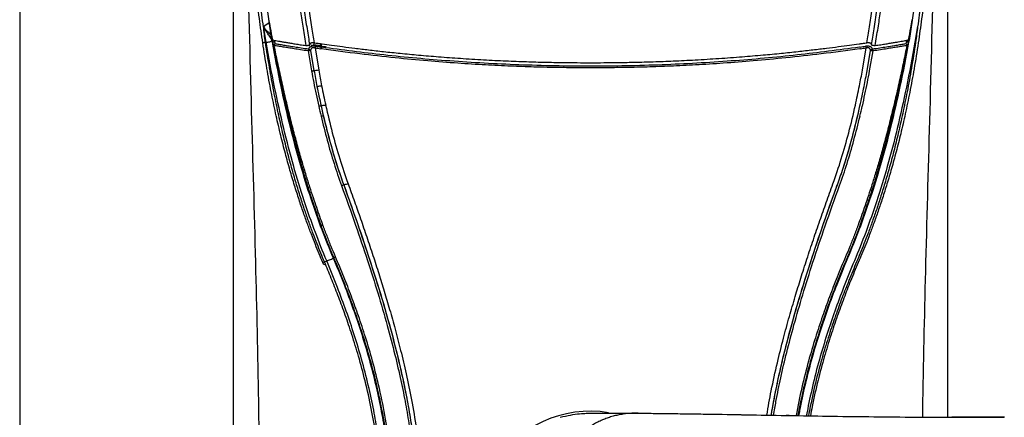
# Model space of a CAD drawing. Units: inches. Extents: x 0 to 33.1, y 0 to 23.4.
# Drawn here: x 5.3 to 7.7, y 7.6 to 8.6 of the extents above; entities that cross this region are included whole.
import ezdxf

# ---------------------------------------------------------------- set-up
doc = ezdxf.new("R2010")
doc.units = ezdxf.units.IN
doc.header["$LTSCALE"] = 1.821063
doc.header["$MEASUREMENT"] = 0
doc.layers.get('0').update_dxf_attribs({"linetype": 'CONTINUOUS'})
doc.layers.add('02___PRT_ALL_AXES', color=7, linetype='CONTINUOUS')

msp = doc.modelspace()

# ---------------------------------------------------------------- linework, layer by layer
at = {"color": 7, "linetype": 'Continuous'}
for p, q in [((5.2799, 12.3541), (5.2799, 3.8541)), ((5.7951, 7.3541), (5.7951, 10.3832)), ((7.5146, 10.3832), (7.5146, 7.6199)), ((5.8872, 8.5272), (5.8505, 8.7853)), ((7.4593, 8.7864), (7.4225, 8.5272)), ((5.8736, 8.5227), (5.867, 8.5604)), ((7.4427, 8.5604), (7.4361, 8.5227)), ((5.872, 8.5225), (5.8736, 8.5227)), ((5.8871, 8.5282), (5.8853, 8.5317)), ((5.8885, 8.5246), (5.8886, 8.5239)), ((5.8888, 8.5227), (5.8886, 8.5239)), ((5.8906, 8.5234), (5.8898, 8.5221)), ((5.9773, 8.5161), (5.9782, 8.5165)), ((5.9782, 8.5138), (5.9782, 8.5165)), ((5.987, 8.5221), (5.9889, 8.5217)), ((5.9889, 8.5217), (5.9899, 8.5216)), ((6.0022, 8.5145), (5.9892, 8.5165)), ((6.0056, 8.514), (6.0022, 8.5145)), ((6.0053, 8.516), (6.0056, 8.5193)), ((6.0065, 8.5192), (6.0074, 8.519)), ((6.0071, 8.5157), (6.0074, 8.519)), ((6.0074, 8.519), (6.0081, 8.5189)), ((7.3016, 8.5189), (7.3023, 8.519)), ((7.3023, 8.519), (7.3032, 8.5192)), ((7.3198, 8.5216), (7.3208, 8.5217)), ((7.4191, 8.5234), (7.4199, 8.5221)), ((7.4211, 8.5239), (7.4209, 8.5227)), ((7.4212, 8.5246), (7.4211, 8.5239)), ((7.4377, 8.5225), (7.4361, 8.5227)), ((5.9744, 8.502), (5.9828, 8.4536)), ((5.976, 8.5076), (5.9757, 8.5059)), ((5.9805, 8.5025), (5.9887, 8.4544)), ((5.9912, 8.5093), (6.0001, 8.4555)), ((5.9923, 8.5133), (5.9915, 8.5109)), ((6.0062, 8.5071), (6.0047, 8.5073)), ((6.0074, 8.5138), (6.0056, 8.514)), ((6.0057, 8.5113), (6.0058, 8.512)), ((6.0072, 8.5111), (6.0057, 8.5113)), ((6.0173, 8.5128), (6.0173, 8.5115)), ((7.304, 8.5113), (7.3025, 8.5111)), ((7.305, 8.5073), (7.3035, 8.5071)), ((7.3096, 8.4555), (7.3185, 8.5093)), ((7.321, 8.4544), (7.3292, 8.5025)), ((7.3269, 8.4536), (7.3353, 8.502)), ((6.0058, 8.3699), (6.0112, 8.346)), ((7.2985, 8.346), (7.3039, 8.3699)), ((6.0603, 8.1793), (6.0603, 8.1793)), ((6.0139, 7.994), (6.01, 7.9925)), ((6.0139, 7.994), (6.0193, 7.9963)), ((6.0163, 7.9883), (6.0139, 7.994)), ((6.0368, 8.0037), (6.0356, 8.0032)), ((6.0124, 7.9869), (6.01, 7.9925)), ((6.0163, 7.9883), (6.0124, 7.9869)), ((6.582, 7.6195), (6.5883, 7.6212)), ((6.5883, 7.6212), (6.5945, 7.6226)), ((6.5945, 7.6226), (6.6006, 7.6239)), ((6.6006, 7.6239), (6.6067, 7.6251)), ((6.6067, 7.6251), (6.6126, 7.6261)), ((6.6126, 7.6261), (6.6182, 7.6269)), ((6.6182, 7.6269), (6.6236, 7.6276)), ((6.6236, 7.6276), (6.6285, 7.6281)), ((6.6285, 7.6281), (6.633, 7.6285)), ((6.633, 7.6285), (6.6372, 7.6288)), ((6.6372, 7.6288), (6.641, 7.6291)), ((6.641, 7.6291), (6.6445, 7.6293)), ((6.6445, 7.6293), (6.6477, 7.6294)), ((6.6477, 7.6294), (6.6508, 7.6295)), ((6.6508, 7.6295), (6.6538, 7.6296)), ((6.6538, 7.6296), (6.6567, 7.6297)), ((6.6567, 7.6297), (6.6597, 7.6298)), ((6.6597, 7.6298), (6.6627, 7.6298)), ((6.6627, 7.6298), (6.6659, 7.6298)), ((6.6659, 7.6298), (6.6693, 7.6299)), ((6.6693, 7.6299), (6.673, 7.6299)), ((6.673, 7.6299), (6.6769, 7.6299)), ((6.6769, 7.6299), (6.6811, 7.6299)), ((6.6811, 7.6299), (6.6857, 7.6299)), ((6.6857, 7.6299), (6.6906, 7.6299)), ((6.6906, 7.6299), (6.6993, 7.6299)), ((6.6927, 7.6299), (6.7642, 7.6295)), ((6.6993, 7.6299), (6.7124, 7.6299)), ((6.7124, 7.6299), (6.7261, 7.6298)), ((6.7261, 7.6298), (6.7405, 7.6297)), ((6.7405, 7.6297), (6.7553, 7.6296)), ((6.7553, 7.6296), (6.7697, 7.6295)), ((6.7697, 7.6295), (6.7642, 7.6295)), ((6.7642, 7.6295), (6.7697, 7.6295)), ((6.7697, 7.6295), (6.8356, 7.6288)), ((6.8356, 7.6288), (6.8988, 7.6279)), ((6.8988, 7.6279), (6.9592, 7.627)), ((6.9592, 7.627), (7.0179, 7.626)), ((7.0179, 7.626), (7.076, 7.625)), ((7.076, 7.625), (7.1336, 7.624)), ((7.1336, 7.624), (7.1259, 7.624)), ((7.1259, 7.624), (7.1336, 7.6239)), ((7.1336, 7.624), (7.2267, 7.6225)), ((7.2267, 7.6225), (7.3238, 7.6212)), ((7.3238, 7.6212), (7.4235, 7.6202)), ((7.4235, 7.6202), (7.5249, 7.6199)), ((7.5249, 7.6199), (7.5681, 7.6198)), ((7.5681, 7.6198), (7.611, 7.6198)), ((7.611, 7.6198), (7.6516, 7.6197))]:
    msp.add_line(p, q, dxfattribs=at)
for centre, radius, start, end in [((6.0927, 8.2404), 0.3916, 122.7143, 125.2251), ((8.4876, 9.028), 2.6466, 189.7553, 190.2474), ((4.8276, 9.0271), 2.641, 349.7523, 350.1917), ((8.3895, 9.0103), 2.5468, 190.2465, 190.9074), ((4.9205, 9.0102), 2.5466, 349.0926, 349.7535), ((5.8921, 8.5281), 0.005, 190.6122, 245.4687), ((5.8713, 8.5202), 0.0177, 12.2836, 16.9121), ((5.8934, 8.5273), 0.00487, 167.3554, 178.7034), ((6.096, 9.6209), 1.112, 259.2545, 259.5265), ((6.0692, 8.5675), 0.1858, 193.5724, 193.9817), ((6.0373, 8.5596), 0.1529, 193.9742, 194.9869), ((6.2688, 8.6218), 0.3926, 195.0184, 195.9526), ((5.8921, 8.5281), 0.00501, 245.4959, 258.9161), ((6.2816, 8.635), 0.4037, 195.7977, 195.9813), ((6.2703, 8.6318), 0.3921, 195.9794, 196.7213), ((6.0171, 8.6518), 0.1402, 255.1629, 260.1301), ((6.2969, 10.5807), 2.0819, 261.5223, 261.7376), ((6.3034, 10.6255), 2.1272, 261.7372, 261.954), ((6.0391, 8.7546), 0.2377, 261.901, 262.116), ((7.2705, 8.7548), 0.2379, 277.8841, 278.0989), ((7.0063, 10.626), 2.1277, 278.046, 278.262), ((7.013, 10.5796), 2.0808, 278.2616, 278.4778), ((7.0423, 8.6309), 0.389, 343.2768, 343.7484), ((7.0322, 8.6338), 0.3995, 343.749, 344.2034), ((7.0769, 8.5766), 0.3436, 351.3779, 351.6846), ((7.2242, 9.5654), 1.0556, 280.5647, 280.7496), ((7.0458, 8.6204), 0.3876, 344.0443, 344.5201), ((7.4176, 8.5281), 0.00501, 281.0842, 294.5105), ((7.0374, 8.6227), 0.3963, 344.5191, 344.9795), ((7.4176, 8.5281), 0.005, 294.5377, 349.3879), ((7.2805, 8.5575), 0.1446, 344.9926, 345.7593), ((7.2483, 8.5656), 0.1778, 345.7601, 346.4353), ((7.4163, 8.5273), 0.00487, 1.3088, 12.6457), ((7.4384, 8.5202), 0.0177, 163.1449, 167.7156), ((6.0141, 8.5057), 0.0231, 166.9479, 170.9486), ((6.412, 11.3478), 2.8696, 261.5686, 261.8405), ((6.3925, 11.1666), 2.6833, 261.4234, 261.7112), ((6.0171, 8.6519), 0.1404, 260.1311, 265.3583), ((6.0174, 8.6551), 0.1423, 262.1852, 265.2441), ((6.0174, 8.6549), 0.1421, 265.2445, 265.9627), ((6.0172, 8.6524), 0.1409, 265.3592, 270.0499), ((6.0173, 8.6542), 0.1415, 265.9602, 269.5941), ((6.9172, 11.1666), 2.6833, 278.2888, 278.5766), ((6.8977, 11.3479), 2.8696, 278.1595, 278.4314), ((7.6508, 8.7482), 1.6878, 190.024, 191.3345), ((7.6825, 8.7438), 1.707, 189.7224, 191.0088), ((5.6272, 8.7438), 1.707, 348.9912, 350.2776), ((5.6589, 8.7482), 1.6879, 348.6655, 349.975), ((8.1656, 8.8518), 2.2129, 191.3449, 192.5785), ((8.1987, 8.8575), 2.2353, 191.3446, 192.559), ((5.111, 8.8575), 2.2353, 347.441, 348.6554), ((5.1441, 8.8518), 2.2129, 347.4215, 348.6551), ((7.8498, 8.7873), 1.8963, 192.7395, 193.4831), ((5.4599, 8.7873), 1.8963, 346.5169, 347.2605), ((7.5245, -30.1549), 37.7747, 89.80618, 89.99942)]:
    msp.add_arc(centre, radius, start, end, dxfattribs=at)
for points, start_tangent, end_tangent in [([(5.8655, 8.5211), (5.8572, 8.5801), (5.8495, 8.6446), (5.8424, 8.7148), (5.836, 8.7911), (5.8305, 8.8746), (5.8258, 8.9667), (5.822, 9.0691), (5.8189, 9.1835)], (-0.149207, 0.988806), (-0.022677, 0.999743)), ([(5.8189, 9.1835), (5.8277, 8.7534), (5.8378, 8.3573), (5.8477, 7.9927), (5.8549, 7.6584), (5.8575, 7.3541)], (0.017289, -0.999851), (0.000209, -1)), ([(7.4908, 9.1835), (7.4877, 9.0674), (7.4837, 8.9638), (7.4789, 8.8707), (7.4734, 8.787), (7.467, 8.7115), (7.46, 8.6424), (7.4523, 8.579), (7.4442, 8.5211)], (-0.022679, -0.999743), (-0.149204, -0.988806)), ([(7.4908, 9.1835), (7.482, 8.7534), (7.4719, 8.3573), (7.462, 7.9927), (7.4548, 7.6584), (7.4542, 7.6201)], (-0.017289, -0.999851), (-0.014181, -0.999899)), ([(5.8669, 8.5602), (5.8595, 8.6177), (5.8528, 8.6796), (5.8467, 8.7465), (5.8413, 8.8188), (5.8366, 8.8976), (5.8325, 8.9838), (5.8291, 9.0789), (5.8281, 9.1139)], (-0.132838, 0.991138), (-0.027751, 0.999615)), ([(7.4816, 9.1111), (7.4806, 9.0775), (7.4771, 8.9813), (7.4729, 8.8942), (7.4681, 8.8151), (7.4627, 8.7433), (7.4567, 8.6774), (7.4501, 8.6166), (7.4428, 8.5602)], (-0.027983, -0.999608), (-0.132839, -0.991138)), ([(5.9448, 8.6748), (5.9504, 8.6353), (5.9563, 8.596), (5.9624, 8.5567), (5.9693, 8.5149)], (0.136512, -0.990638), (0.166509, -0.98604)), ([(5.9545, 8.6756), (5.9581, 8.6491), (5.9616, 8.6245), (5.9651, 8.6003), (5.9686, 8.5769), (5.972, 8.555), (5.9752, 8.5348), (5.9782, 8.5165)], (0.133244, -0.991083), (0.162331, -0.986736)), ([(5.9666, 8.6767), (5.97, 8.6511), (5.9732, 8.6272), (5.9765, 8.6038), (5.9798, 8.5811), (5.983, 8.5597), (5.9861, 8.5398), (5.9889, 8.5217)], (0.129168, -0.991623), (0.157011, -0.987597)), ([(7.3208, 8.5217), (7.3237, 8.5401), (7.3267, 8.56), (7.3299, 8.5812), (7.3331, 8.6035), (7.3364, 8.6268), (7.3397, 8.651), (7.3431, 8.6767)], (0.157011, 0.987597), (0.129168, 0.991623)), ([(7.3315, 8.5165), (7.3345, 8.5352), (7.3378, 8.5555), (7.3411, 8.5772), (7.3446, 8.6001), (7.3481, 8.6241), (7.3516, 8.649), (7.3552, 8.6756)], (0.162331, 0.986736), (0.133244, 0.991083)), ([(7.3404, 8.5149), (7.3474, 8.5571), (7.3535, 8.5963), (7.3593, 8.6354), (7.3649, 8.6748)], (0.166517, 0.986039), (0.136512, 0.990638)), ([(5.8719, 8.5225), (5.8693, 8.5411), (5.867, 8.5604)], (-0.145153, 0.989409), (-0.132836, 0.991138)), ([(5.8858, 8.5395), (5.8822, 8.5434), (5.8787, 8.547), (5.8753, 8.5506), (5.8723, 8.5539), (5.8696, 8.5572), (5.8671, 8.5604)], (-0.677217, 0.735783), (-0.599524, 0.800357)), ([(5.8794, 8.541), (5.8765, 8.5453), (5.8738, 8.5493), (5.8713, 8.5532), (5.8691, 8.5569), (5.8671, 8.5604)], (-0.561114, 0.827738), (-0.481753, 0.876307)), ([(5.8853, 8.5317), (5.8824, 8.5365), (5.8794, 8.541)], (-0.494657, 0.869088), (-0.561114, 0.827738)), ([(7.4427, 8.5604), (7.4404, 8.5411), (7.4377, 8.5225)], (-0.132838, -0.991138), (-0.145153, -0.989409)), ([(5.8719, 8.5225), (5.8696, 8.5223), (5.8673, 8.5218), (5.8655, 8.5211)], (-0.999999, -0.001169), (-0.873033, -0.487661)), ([(6.01, 7.9925), (6.0012, 8.0131), (5.9921, 8.0357), (5.9824, 8.0604), (5.9724, 8.0873), (5.962, 8.1165), (5.9514, 8.1482), (5.9405, 8.1825), (5.9295, 8.2198), (5.9184, 8.2602), (5.9073, 8.3041), (5.8964, 8.3518), (5.8857, 8.4036), (5.8753, 8.4599), (5.8655, 8.5211)], (-0.394794, 0.91877), (-0.147195, 0.989108)), ([(6.0139, 7.994), (6.0053, 8.0146), (5.9962, 8.0372), (5.9868, 8.0618), (5.9769, 8.0887), (5.9667, 8.1179), (5.9563, 8.1496), (5.9457, 8.1839), (5.9349, 8.2211), (5.924, 8.2616), (5.9132, 8.3055), (5.9024, 8.3531), (5.8919, 8.405), (5.8817, 8.4612), (5.872, 8.5225)], (-0.390305, 0.920686), (-0.14654, 0.989205)), ([(5.8736, 8.5227), (5.8779, 8.5232), (5.8823, 8.5241), (5.8858, 8.5254), (5.8877, 8.5268)], (0.999289, 0.037696), (0.616281, 0.787526)), ([(6.0193, 7.9963), (5.992, 8.065), (5.9654, 8.1407), (5.94, 8.2238), (5.9161, 8.315), (5.894, 8.4143), (5.8736, 8.5227)], (-0.388608, 0.921403), (-0.169216, 0.985579)), ([(5.8872, 8.5272), (5.8872, 8.5273), (5.8876, 8.5278), (5.8886, 8.5283)], (-0.250241, 0.968184), (0.922625, 0.385698)), ([(5.8911, 8.5232), (5.891, 8.5232), (5.8891, 8.525), (5.8885, 8.5274)], (-0.982186, 0.187909), (0.023144, 0.999732)), ([(6.0356, 8.0032), (6.0083, 8.071), (5.9818, 8.1457), (5.9562, 8.2279), (5.932, 8.3181), (5.9095, 8.4164), (5.8888, 8.5227)], (-0.391526, 0.920167), (-0.176169, 0.98436)), ([(5.8898, 8.5221), (5.8896, 8.52)], (-0.355537, -0.934662), (0.146515, -0.989208)), ([(5.8931, 8.5251), (5.8911, 8.5239), (5.8906, 8.5234)], (-0.952915, -0.303236), (-0.637873, -0.770142)), ([(5.8949, 8.519), (5.8928, 8.5178), (5.8915, 8.516), (5.8913, 8.5138)], (-0.96476, -0.263133), (0.148237, -0.988952)), ([(5.8928, 8.515), (5.8917, 8.5144), (5.8913, 8.5138)], (-0.927835, -0.372992), (-0.036906, -0.999319)), ([(5.8949, 8.519), (5.8939, 8.5179), (5.8932, 8.5165), (5.8928, 8.515)], (-0.777772, -0.628547), (-0.140773, -0.990042)), ([(5.9744, 8.502), (5.9565, 8.5047), (5.9407, 8.5071), (5.9269, 8.5093), (5.9146, 8.5113), (5.9032, 8.5132), (5.8928, 8.515)], (-0.989173, 0.146752), (-0.985206, 0.171374)), ([(6.0103, 8.0826), (6.0029, 8.1028), (5.9953, 8.1246), (5.9872, 8.1482), (5.9788, 8.174), (5.97, 8.2022), (5.9607, 8.2333), (5.951, 8.2674), (5.9409, 8.3046), (5.9307, 8.3447), (5.9205, 8.3872), (5.9105, 8.4311), (5.9011, 8.4746), (5.8928, 8.515)], (-0.347996, 0.937496), (-0.195308, 0.980742)), ([(5.8938, 8.5274), (5.8997, 8.5263), (5.9064, 8.5251), (5.9141, 8.5238), (5.9227, 8.5223), (5.9324, 8.5207), (5.9433, 8.5189), (5.9556, 8.517), (5.9693, 8.5149)], (0.983317, -0.181901), (0.988771, -0.149439)), ([(5.9757, 8.5059), (5.9579, 8.5087), (5.9423, 8.5111), (5.9286, 8.5133), (5.9164, 8.5153), (5.9052, 8.5172), (5.8949, 8.519)], (-0.988807, 0.149202), (-0.985568, 0.169281)), ([(5.9693, 8.5149), (5.9712, 8.5151), (5.9733, 8.5153), (5.9753, 8.5157), (5.9771, 8.5161), (5.9773, 8.5161)], (0.997306, 0.073349), (0.957302, 0.289091)), ([(5.9782, 8.5165), (5.9783, 8.5171), (5.9785, 8.5177), (5.9787, 8.5182), (5.979, 8.5187), (5.9793, 8.5192), (5.9797, 8.5197), (5.9802, 8.5202), (5.9808, 8.5208), (5.9816, 8.5213), (5.9826, 8.5217), (5.9838, 8.5221), (5.9853, 8.5222), (5.987, 8.5221)], (0.177058, 0.9842), (0.990599, -0.136797)), ([(5.9892, 8.5166), (5.989, 8.5166), (5.9887, 8.5184), (5.9889, 8.5217)], (-0.975184, -0.221396), (0.157646, 0.987496)), ([(6.0056, 8.5141), (6.0055, 8.5141), (6.0053, 8.516)], (-0.933158, -0.359466), (0.120004, 0.992773)), ([(6.0073, 8.5139), (6.0073, 8.5139), (6.0071, 8.5157)], (-0.928459, -0.371435), (0.121498, 0.992592)), ([(6.0081, 8.5189), (6.0312, 8.5158), (6.0577, 8.5122), (6.0873, 8.5085), (6.1201, 8.5045), (6.1565, 8.5004), (6.1966, 8.4963), (6.2407, 8.4921), (6.2889, 8.488), (6.3414, 8.4842), (6.3973, 8.4807), (6.4513, 8.478), (6.5008, 8.4761), (6.5458, 8.4748), (6.5864, 8.4741), (6.6227, 8.4737), (6.6548, 8.4736)], (0.990243, -0.139349), (1, 0.000238)), ([(6.6548, 8.4736), (6.6873, 8.4737), (6.723, 8.4741), (6.7625, 8.4748), (6.806, 8.476), (6.8541, 8.4778), (6.9071, 8.4804), (6.964, 8.4839), (7.0204, 8.488), (7.0704, 8.4922), (7.1147, 8.4964), (7.1547, 8.5006), (7.1907, 8.5047), (7.2231, 8.5086), (7.2523, 8.5123), (7.2786, 8.5158), (7.3016, 8.5189)], (1, -0.000238), (0.990244, 0.139347)), ([(7.4209, 8.5227), (7.4002, 8.4164), (7.3777, 8.3181), (7.3535, 8.2279), (7.3279, 8.1457), (7.3014, 8.071), (7.2741, 8.0032)], (-0.176169, -0.98436), (-0.391526, -0.920167)), ([(7.4361, 8.5227), (7.4157, 8.4143), (7.3936, 8.315), (7.3697, 8.2238), (7.3443, 8.1407), (7.3177, 8.065), (7.2904, 7.9963)], (-0.169216, -0.985579), (-0.388607, -0.921404)), ([(7.4377, 8.5225), (7.4278, 8.4602), (7.4175, 8.4035), (7.4069, 8.3515), (7.3961, 8.3039), (7.3853, 8.2602), (7.3745, 8.22), (7.3637, 8.1829), (7.3531, 8.1488), (7.3428, 8.1173), (7.3326, 8.0883), (7.3228, 8.0615), (7.3134, 8.037), (7.3044, 8.0145), (7.2958, 7.994)], (-0.14654, -0.989205), (-0.390305, -0.920686)), ([(7.4169, 8.515), (7.4089, 8.476), (7.3998, 8.4336), (7.3898, 8.3894), (7.3791, 8.3453), (7.3685, 8.3034), (7.3582, 8.2654), (7.3485, 8.2313), (7.3392, 8.2006), (7.3305, 8.1727), (7.3221, 8.1472), (7.3142, 8.124), (7.3067, 8.1025), (7.2994, 8.0826)], (-0.195308, -0.980742), (-0.347996, -0.937496)), ([(7.4442, 8.5211), (7.4342, 8.4589), (7.4237, 8.4021), (7.413, 8.3502), (7.402, 8.3026), (7.3909, 8.2588), (7.3798, 8.2186), (7.3689, 8.1816), (7.3581, 8.1474), (7.3475, 8.1159), (7.3372, 8.0869), (7.3272, 8.0601), (7.3176, 8.0356), (7.3084, 8.0131), (7.2997, 7.9925)], (-0.147191, -0.989108), (-0.394794, -0.91877)), ([(7.3208, 8.5217), (7.3217, 8.522), (7.3228, 8.5221), (7.3239, 8.5222), (7.3252, 8.5222), (7.3265, 8.5219)], (0.955567, 0.294773), (0.962462, -0.271417)), ([(7.3265, 8.5219), (7.3278, 8.5214), (7.3291, 8.5206), (7.3302, 8.5195), (7.331, 8.5181), (7.3315, 8.5165)], (0.962462, -0.271417), (0.177006, -0.98421)), ([(7.3315, 8.5165), (7.3325, 8.5161), (7.3343, 8.5157), (7.337, 8.5152), (7.3404, 8.5149)], (0.874647, -0.48476), (0.997644, -0.068604)), ([(7.4148, 8.519), (7.4045, 8.5172), (7.3933, 8.5153), (7.3811, 8.5133), (7.3674, 8.5111), (7.3518, 8.5087), (7.334, 8.5059)], (-0.985568, -0.169281), (-0.988807, -0.149202)), ([(7.4169, 8.515), (7.4065, 8.5132), (7.3951, 8.5113), (7.3828, 8.5093), (7.369, 8.5071), (7.3532, 8.5047), (7.3353, 8.502)], (-0.985206, -0.171374), (-0.989173, -0.146752)), ([(7.3404, 8.5149), (7.3542, 8.517), (7.3664, 8.5189), (7.3773, 8.5207), (7.387, 8.5223), (7.3957, 8.5238), (7.4033, 8.5251), (7.41, 8.5263), (7.4159, 8.5274), (7.4177, 8.5277)], (0.988771, 0.14944), (0.983039, 0.183395)), ([(7.4148, 8.519), (7.4158, 8.5179), (7.4165, 8.5165), (7.4169, 8.515)], (0.777783, -0.628533), (0.140761, -0.990044)), ([(7.4148, 8.519), (7.4169, 8.5178), (7.4182, 8.516), (7.4184, 8.5138)], (0.964761, -0.263129), (-0.148238, -0.988952)), ([(7.4166, 8.5251), (7.4186, 8.5239), (7.4191, 8.5234)], (0.952909, -0.303257), (0.637692, -0.770292)), ([(7.4184, 8.5138), (7.418, 8.5143), (7.4169, 8.515)], (-0.036906, 0.999319), (-0.927836, 0.372989)), ([(7.4186, 8.5232), (7.4187, 8.5232), (7.4206, 8.525), (7.4212, 8.5274)], (0.982187, 0.187905), (-0.023356, 0.999727)), ([(7.4199, 8.5221), (7.4201, 8.52)], (0.355463, -0.93469), (-0.146625, -0.989192)), ([(7.4211, 8.5283), (7.422, 8.5278), (7.4225, 8.5274), (7.4225, 8.5272)], (0.922616, -0.385721), (-0.204239, -0.978921)), ([(6.0064, 8.0808), (5.9991, 8.101), (5.9915, 8.1229), (5.9836, 8.1465), (5.9753, 8.1724), (5.9666, 8.2007), (5.9575, 8.2318), (5.948, 8.266), (5.9382, 8.3033), (5.9282, 8.3434), (5.9182, 8.386), (5.9084, 8.43), (5.8993, 8.4735), (5.8913, 8.5138)], (-0.342988, 0.93934), (-0.190128, 0.981759)), ([(5.9757, 8.5059), (5.9752, 8.5049), (5.9748, 8.5035), (5.9744, 8.502)], (-0.57815, -0.815931), (-0.204443, -0.978878)), ([(5.9805, 8.5025), (5.9799, 8.5026), (5.9786, 8.5026), (5.9767, 8.5023), (5.9744, 8.502)], (-0.861246, 0.508188), (-0.982015, -0.188803)), ([(5.9757, 8.5059), (5.9778, 8.5055), (5.9796, 8.5042), (5.9805, 8.5025)], (0.999928, 0.011982), (0.266861, -0.963735)), ([(5.9923, 8.5133), (5.991, 8.5134), (5.9895, 8.5135), (5.9878, 8.5135), (5.9859, 8.5134), (5.984, 8.5131), (5.982, 8.5125), (5.9801, 8.5117), (5.9784, 8.5106), (5.977, 8.5092), (5.976, 8.5076)], (-0.988812, 0.149164), (-0.370668, -0.928765)), ([(5.9831, 8.5083), (5.982, 8.5072), (5.9812, 8.5058), (5.9807, 8.5042), (5.9805, 8.5025)], (-0.791174, -0.611591), (0.022676, -0.999743)), ([(5.9912, 8.5093), (5.9903, 8.5095), (5.9893, 8.5097), (5.9882, 8.5098), (5.9869, 8.5097), (5.9856, 8.5095), (5.9844, 8.509), (5.9831, 8.5083)], (-0.956081, 0.293103), (-0.791174, -0.611591)), ([(6.0057, 8.5113), (6.0053, 8.5103), (6.005, 8.5089), (6.0047, 8.5073)], (-0.387869, -0.921714), (-0.152589, -0.98829)), ([(6.0072, 8.5111), (6.0068, 8.5101), (6.0065, 8.5087), (6.0062, 8.5071)], (-0.377541, -0.925993), (-0.14933, -0.988787)), ([(6.6548, 8.4612), (6.6143, 8.4614), (6.569, 8.462), (6.5186, 8.4632), (6.463, 8.4652), (6.4018, 8.4681), (6.3351, 8.4723), (6.2627, 8.4779), (6.1845, 8.4852), (6.0991, 8.4948), (6.0062, 8.5071)], (-1, -0.00018), (-0.989977, 0.141231)), ([(6.6548, 8.4651), (6.482, 8.4684), (6.3157, 8.4777), (6.1566, 8.4922), (6.0072, 8.511)], (-1, 0), (-0.989991, 0.141129)), ([(7.3025, 8.511), (7.1531, 8.4922), (6.994, 8.4777), (6.8277, 8.4684), (6.6548, 8.4651)], (-0.989991, -0.141129), (-1, 0)), ([(7.3035, 8.5071), (7.2106, 8.4948), (7.1253, 8.4853), (7.047, 8.4779), (6.9747, 8.4723), (6.9079, 8.4681), (6.8468, 8.4652), (6.7911, 8.4632), (6.7408, 8.462), (6.6954, 8.4614), (6.6548, 8.4612)], (-0.989977, -0.141231), (-1, 0.000179)), ([(7.4184, 8.5138), (7.4107, 8.4749), (7.4018, 8.4324), (7.392, 8.3882), (7.3817, 8.3441), (7.3712, 8.3021), (7.3612, 8.264), (7.3516, 8.2299), (7.3426, 8.1991), (7.334, 8.1711), (7.3258, 8.1456), (7.318, 8.1222), (7.3105, 8.1008), (7.3033, 8.0808)], (-0.190128, -0.981759), (-0.342988, -0.93934)), ([(7.334, 8.5059), (7.334, 8.5066), (7.3338, 8.5072), (7.3336, 8.5078), (7.3333, 8.5084), (7.3329, 8.5089), (7.3325, 8.5095), (7.3319, 8.5101), (7.3312, 8.5107), (7.3303, 8.5113), (7.3291, 8.5119), (7.3276, 8.5126), (7.3256, 8.5131), (7.3233, 8.5134), (7.3205, 8.5135), (7.3174, 8.5133)], (-0.057321, 0.998356), (-0.988819, -0.149119)), ([(7.3174, 8.5133), (7.3178, 8.5122), (7.3182, 8.5109), (7.3185, 8.5093)], (0.458986, -0.888444), (0.158551, -0.987351)), ([(7.3292, 8.5025), (7.3292, 8.5032), (7.3291, 8.5038), (7.329, 8.5044), (7.3288, 8.505), (7.3286, 8.5056), (7.3284, 8.5061), (7.328, 8.5067), (7.3276, 8.5073), (7.327, 8.5079), (7.3262, 8.5085), (7.3252, 8.5091), (7.324, 8.5095), (7.3224, 8.5098), (7.3206, 8.5097), (7.3185, 8.5093)], (0.022642, 0.999744), (-0.956112, -0.293)), ([(7.334, 8.5059), (7.3319, 8.5055), (7.3301, 8.5042), (7.3292, 8.5025)], (-0.999928, 0.011982), (-0.266861, -0.963735)), ([(7.3353, 8.502), (7.3335, 8.5023), (7.3316, 8.5025), (7.3301, 8.5026), (7.3292, 8.5025)], (-0.982015, 0.188802), (-0.861247, -0.508187)), ([(7.334, 8.5059), (7.3345, 8.5049), (7.3349, 8.5035), (7.3353, 8.502)], (0.578139, -0.815938), (0.204379, -0.978892)), ([(5.9828, 8.4539), (5.9855, 8.4543), (5.9877, 8.4545), (5.9887, 8.4544)], (0.980823, 0.194899), (0.80795, -0.589251)), ([(5.9828, 8.4536), (5.988, 8.426), (5.9938, 8.3977), (6.0001, 8.3691)], (0.17645, -0.98431), (0.220596, -0.975365)), ([(6.0001, 8.4555), (5.9949, 8.4546), (5.9907, 8.4542), (5.9887, 8.4544)], (-0.982072, -0.188508), (-0.832038, 0.554719)), ([(7.3096, 8.3691), (7.3159, 8.3977), (7.3217, 8.426), (7.3269, 8.4536)], (0.220596, 0.975365), (0.176467, 0.984307)), ([(6.007, 8.4178), (6.0019, 8.4168), (5.9978, 8.4164), (5.9959, 8.4165)], (-0.978088, -0.208191), (-0.76114, 0.648587)), ([(6.0001, 8.3691), (6.0027, 8.3696), (6.0048, 8.3699), (6.0057, 8.3699)], (0.973055, 0.230572), (0.800329, -0.59956)), ([(6.0168, 8.3714), (6.0117, 8.3704), (6.0077, 8.3698), (6.0058, 8.3699)], (-0.973555, -0.228454), (-0.813039, 0.582209)), ([(6.0058, 8.3699), (6.022, 8.303), (6.0401, 8.2395), (6.0603, 8.1793)], (0.217537, -0.976052), (0.342152, -0.939645)), ([(6.0168, 8.3714), (6.0329, 8.3049), (6.0508, 8.2419), (6.0708, 8.1822)], (0.216831, -0.976209), (0.341266, -0.939967)), ([(7.2389, 8.1822), (7.2589, 8.2419), (7.2768, 8.3049), (7.2929, 8.3714)], (0.341266, 0.939967), (0.216831, 0.976209)), ([(7.2494, 8.1793), (7.2696, 8.2395), (7.2877, 8.303), (7.3039, 8.3699)], (0.342152, 0.939645), (0.217537, 0.976052)), ([(6.0057, 8.3451), (6.0082, 8.3457), (6.0103, 8.346), (6.0112, 8.346)], (0.970573, 0.240806), (0.816068, -0.577956)), ([(6.0057, 8.3451), (6.0206, 8.2867), (6.037, 8.2309), (6.055, 8.1778)], (0.230041, -0.973181), (0.342398, -0.939555)), ([(6.0112, 8.346), (6.022, 8.3027), (6.0603, 8.1793)], (0.229715, -0.973258), (0.342023, -0.939691)), ([(7.2494, 8.1793), (7.2633, 8.2194), (7.2985, 8.346)], (0.342023, 0.939691), (0.229715, 0.973258)), ([(7.2547, 8.1778), (7.2727, 8.2309), (7.2891, 8.2867), (7.304, 8.3451)], (0.342398, 0.939555), (0.230041, 0.973181)), ([(6.055, 8.1778), (6.0574, 8.1787), (6.0593, 8.1792), (6.0603, 8.1793)], (0.936716, 0.350089), (0.883231, -0.468938)), ([(6.055, 8.1778), (6.0889, 8.0825), (6.1177, 7.9971), (6.1424, 7.919), (6.1652, 7.8407), (6.1836, 7.7703), (6.1981, 7.7078), (6.2094, 7.6509), (6.218, 7.5992), (6.2242, 7.5527), (6.2288, 7.5087), (6.2321, 7.462), (6.2343, 7.4103), (6.235, 7.3541)], (0.342406, -0.939552), (-0.000011, -1)), ([(6.0708, 8.1822), (6.066, 8.1805), (6.0622, 8.1795), (6.0603, 8.1793)], (-0.936814, -0.349827), (-0.886356, 0.463004)), ([(6.0603, 8.1793), (6.0942, 8.0839), (6.1229, 7.9984), (6.1476, 7.9203), (6.1704, 7.8418), (6.1888, 7.7714), (6.2033, 7.7087), (6.2147, 7.6517), (6.2233, 7.5999), (6.2295, 7.5533), (6.234, 7.5091), (6.2374, 7.4623), (6.2395, 7.4105), (6.2403, 7.3541)], (0.341988, -0.939704), (-0.000007, -1)), ([(6.0604, 8.1793), (6.097, 8.0761), (6.1299, 7.9772), (6.1593, 7.8814), (6.1853, 7.7859), (6.197, 7.7375), (6.2077, 7.6883), (6.2172, 7.638), (6.2254, 7.5862), (6.2319, 7.5321), (6.2367, 7.4753), (6.2395, 7.4159), (6.2404, 7.3541)], (0.34202, -0.939693), (0, -1)), ([(6.0708, 8.1822), (6.0863, 8.1391), (6.1009, 8.0977), (6.1158, 8.0541), (6.1307, 8.0094), (6.1449, 7.9655), (6.1579, 7.9233), (6.171, 7.8793), (6.1842, 7.832), (6.1975, 7.7807), (6.2108, 7.7244), (6.2236, 7.6619), (6.2351, 7.5928), (6.2437, 7.5196), (6.2491, 7.441), (6.2509, 7.3541)], (0.341269, -0.939966), (-0.000018, -1)), ([(7.0796, 7.625), (7.0902, 7.6834), (7.105, 7.7511), (7.1196, 7.81), (7.1339, 7.8624), (7.1479, 7.9103), (7.1614, 7.9546), (7.1761, 8.0004), (7.1916, 8.0473), (7.2074, 8.0934), (7.2227, 8.137), (7.2389, 8.1822)], (0.162383, 0.986728), (0.34127, 0.939965)), ([(7.0902, 7.6248), (7.0925, 7.638), (7.102, 7.6883), (7.1127, 7.7375), (7.1244, 7.7859), (7.1504, 7.8814), (7.1798, 7.9772), (7.2127, 8.0761), (7.2493, 8.1793)], (0.163513, 0.986541), (0.34202, 0.939693)), ([(7.0904, 7.6248), (7.0963, 7.6587), (7.1079, 7.7155), (7.1222, 7.7767), (7.1397, 7.8432), (7.1607, 7.9155), (7.1854, 7.9942), (7.2148, 8.0818), (7.2494, 8.1793)], (0.163535, 0.986537), (0.341988, 0.939704)), ([(7.0957, 7.6247), (7.1016, 7.6579), (7.1131, 7.7146), (7.1274, 7.7757), (7.1449, 7.842), (7.1659, 7.9143), (7.1906, 7.9929), (7.22, 8.0804), (7.2547, 8.1778)], (0.164121, 0.98644), (0.342406, 0.939552)), ([(6.0103, 8.0826), (6.0085, 8.0819), (6.0071, 8.0812), (6.0064, 8.0808)], (-0.936172, -0.351542), (-0.763018, -0.646377)), ([(6.0368, 8.0037), (6.0263, 8.029), (6.0161, 8.0547), (6.0064, 8.0808)], (-0.392085, 0.919929), (-0.342989, 0.939339)), ([(6.0407, 8.0058), (6.0302, 8.0309), (6.0201, 8.0566), (6.0103, 8.0826)], (-0.392619, 0.919701), (-0.343346, 0.939209)), ([(7.2994, 8.0826), (7.2896, 8.0566), (7.2795, 8.0309), (7.269, 8.0058)], (-0.343346, -0.939209), (-0.392619, -0.919701)), ([(7.3033, 8.0808), (7.2936, 8.0547), (7.2834, 8.029), (7.2729, 8.0037)], (-0.342989, -0.939339), (-0.392085, -0.919929)), ([(6.0193, 7.9963), (6.0235, 7.9977), (6.0286, 7.9997), (6.0331, 8.0018), (6.0356, 8.0032)], (0.965059, 0.262031), (0.781759, 0.62358)), ([(6.1588, 7.3541), (6.1575, 7.4206), (6.1539, 7.4798), (6.1488, 7.5317), (6.142, 7.5817), (6.1325, 7.6367), (6.1196, 7.6967), (6.1034, 7.7592), (6.0857, 7.8182), (6.0666, 7.8748), (6.0453, 7.9322), (6.0193, 7.9963)], (-0.000174, 1), (-0.388587, 0.921412)), ([(6.1772, 7.3541), (6.1758, 7.4214), (6.1722, 7.4813), (6.167, 7.5339), (6.1601, 7.5845), (6.1504, 7.6402), (6.1373, 7.7009), (6.1208, 7.7641), (6.1029, 7.8238), (6.0835, 7.8808), (6.0619, 7.9387), (6.0356, 8.0032)], (-0.000243, 1), (-0.391268, 0.920277)), ([(6.0407, 8.0058), (6.0389, 8.005), (6.0375, 8.0043), (6.0368, 8.0037)], (-0.916907, -0.3991), (-0.744104, -0.668064)), ([(6.1789, 7.3541), (6.1777, 7.4179), (6.1742, 7.4783), (6.1676, 7.5435), (6.1569, 7.6145), (6.142, 7.688), (6.1255, 7.7533), (6.1086, 7.8107), (6.0916, 7.862), (6.0748, 7.9089), (6.0566, 7.9558), (6.0368, 8.0037)], (0.000019, 1), (-0.392191, 0.919884)), ([(6.1835, 7.3541), (6.1823, 7.4181), (6.1787, 7.4787), (6.172, 7.5441), (6.1613, 7.6154), (6.1463, 7.6892), (6.1298, 7.7547), (6.1128, 7.8122), (6.0958, 7.8637), (6.0789, 7.9107), (6.0606, 7.9577), (6.0407, 8.0058)], (-0.000026, 1), (-0.392617, 0.919702)), ([(7.269, 8.0058), (7.249, 7.9574), (7.2306, 7.91), (7.2136, 7.8628), (7.1966, 7.8113), (7.1799, 7.7546), (7.1639, 7.6914), (7.1499, 7.6238)], (-0.392616, -0.919702), (-0.179401, -0.983776)), ([(7.2729, 8.0037), (7.253, 7.9555), (7.2347, 7.9082), (7.2177, 7.8611), (7.2008, 7.8097), (7.1842, 7.7532), (7.1682, 7.6903), (7.1545, 7.6237)], (-0.392191, -0.919884), (-0.179769, -0.983709)), ([(7.2741, 8.0032), (7.2479, 7.9388), (7.2264, 7.8815), (7.2071, 7.8245), (7.1887, 7.7636), (7.1716, 7.6976), (7.1584, 7.6357), (7.1562, 7.6237)], (-0.391268, -0.920277), (-0.179244, -0.983805)), ([(7.2904, 7.9963), (7.2645, 7.9323), (7.2433, 7.8754), (7.2243, 7.8189), (7.2062, 7.7587), (7.1894, 7.6935), (7.1764, 7.6323), (7.1747, 7.6234)], (-0.388587, -0.921412), (-0.180694, -0.983539)), ([(7.2958, 7.994), (7.2772, 7.9489), (7.261, 7.9077), (7.2452, 7.8644), (7.2294, 7.8177), (7.2137, 7.7664), (7.1985, 7.7097), (7.1843, 7.6467), (7.1797, 7.6233)], (-0.390588, -0.920566), (-0.18206, -0.983287)), ([(6.1539, 7.3541), (6.153, 7.4091), (6.1504, 7.4603), (6.1457, 7.5149), (6.138, 7.575), (6.1267, 7.6404), (6.1118, 7.7074), (6.0959, 7.7666), (6.08, 7.8187), (6.0642, 7.8654), (6.0484, 7.9083), (6.0324, 7.9493), (6.0163, 7.9883)], (-0.000002, 1), (-0.390588, 0.920566)), ([(7.2997, 7.9925), (7.2811, 7.9475), (7.2651, 7.9063), (7.2493, 7.8631), (7.2336, 7.8165), (7.218, 7.7653), (7.2029, 7.7087), (7.1888, 7.6459), (7.1844, 7.6233)], (-0.389372, -0.92108), (-0.181903, -0.983316)), ([(6.7642, 7.6295), (6.7579, 7.6294), (6.7516, 7.6291), (6.7391, 7.628), (6.7269, 7.6261), (6.715, 7.6236), (6.7033, 7.6203), (6.6919, 7.6165), (6.6807, 7.6119), (6.6698, 7.6067), (6.6593, 7.6009), (6.649, 7.5945), (6.639, 7.5874), (6.6294, 7.5798), (6.62, 7.5715), (6.6113, 7.5631)], (-1, -0.000602), (-0.698623, -0.71549)), ([(6.7697, 7.6295), (6.8057, 7.6291), (6.8484, 7.6286), (6.8924, 7.628), (6.9375, 7.6273), (7.0304, 7.6257), (7.1259, 7.624)], (0.99996, -0.008959), (0.999857, -0.016927)), ([(7.1336, 7.6239), (7.2251, 7.6224), (7.3249, 7.6211), (7.4249, 7.6202), (7.5249, 7.6198)], (0.999858, -0.016841), (1, 0.000143))]:
    msp.add_spline(points, degree=3, dxfattribs=dict(at, start_tangent=start_tangent, end_tangent=end_tangent))
at = {"layer": '02___PRT_ALL_AXES', "color": 7, "linetype": 'Continuous'}
msp.add_arc((6.6548, 7.3541), 0.28, 81.0981, 278.9204, dxfattribs=at)

doc.saveas('drawing.dxf')
